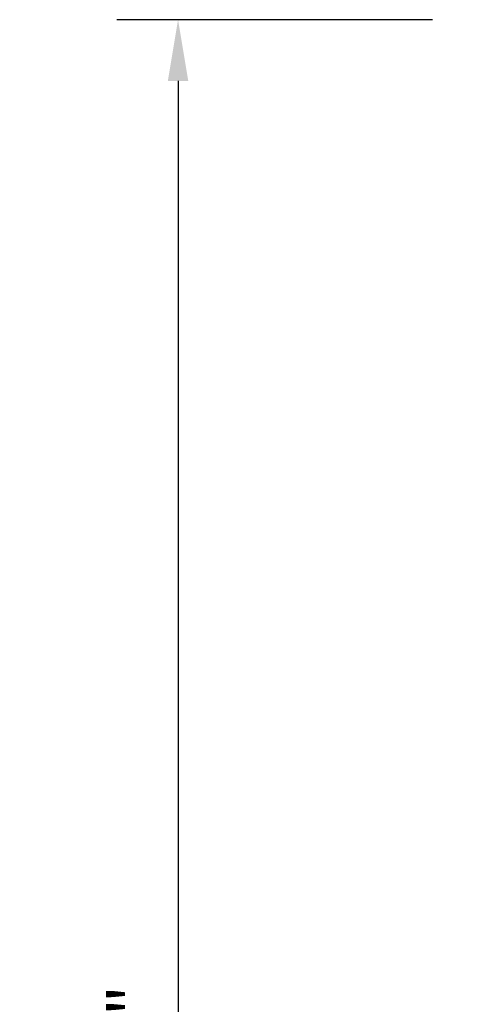
# Model space of a CAD drawing. Extents: x 0 to 684, y -5 to 280.
# Drawn here: x 79 to 100, y 181 to 229 of the extents above; entities that cross this region are included whole.
import ezdxf

# ---------------------------------------------------------------- set-up
doc = ezdxf.new("R2010")
doc.units = 0
doc.header["$LTSCALE"] = 10
doc.header["$MEASUREMENT"] = 0
doc.layers.get('Defpoints').update_dxf_attribs({"linetype": 'CONTINUOUS'})
for name, color, linetype in [('065-LOGO$0$CADdetails-7-VERYFINE', 7, 'CONTINUOUS'), ('065-LOGO$0$ZZ-7-VERYFINE', 7, 'CONTINUOUS'), ('CADdetails-7-VERYFINE', 7, 'CONTINUOUS')]:
    doc.layers.add(name, color=color, linetype=linetype)
doc.styles.add('065-LOGO$0$CADdetails-DIMENSIONS', font='ARIALN.TTF', dxfattribs={"height": 2.38})
doc.styles.add('065-LOGO$0$ZZ-DIMENSIONS', font='romans.shx', dxfattribs={"width": 0.85, "height": 2.38})
doc.styles.add('CADdetails-DIMENSIONS', font='ARIALN.TTF', dxfattribs={"height": 2.38})
doc.dimstyles.new('CADdetails-DIM', dxfattribs={"dimtxt": 2.38, "dimasz": 3, "dimexe": 3, "dimexo": 1.5, "dimgap": 1, "dimtad": 1, "dimzin": 0, "dimdsep": 46, "dimtxsty": 'CADdetails-DIMENSIONS', "dimcen": 1, "dimclrd": 256, "dimclre": 256, "dimclrt": 256, "dimadec": 0, "dimazin": 0, "dimtfac": 1, "dimtdec": 4, "dimtofl": 0, "dimtmove": 0, "dimatfit": 3, "dimfxl": 0, "dimtolj": 1, "dimtzin": 0, "dimarcsym": 0})

# ---------------------------------------------------------------- blocks, each defined once
blk = doc.blocks.new('065-LOGO')
at = {"layer": '065-LOGO$0$CADdetails-7-VERYFINE', "insert": (79.532, 201.424), "char_height": 2.38, "attachment_point": 6, "style": '065-LOGO$0$CADdetails-DIMENSIONS'}
blk.add_mtext('\\A1;', dxfattribs=at)
blk = doc.blocks.new('*D4')
at = {"layer": 'CADdetails-7-VERYFINE', "lineweight": -2}
for p, q in [((98.799, 228.757), (83.337, 228.757)), ((86.337, 225.757), (86.337, 124.394)), ((91.728, 121.394), (83.337, 121.394))]:
    blk.add_line(p, q, dxfattribs=at)
at = {"layer": 'CADdetails-7-VERYFINE'}
for points in [[(85.837, 225.757), (86.837, 225.757), (86.337, 228.757)], [(85.837, 124.394), (86.837, 124.394), (86.337, 121.394)]]:
    blk.add_solid(points, dxfattribs=at)
at = {"layer": 'Defpoints', "color": 0}
for p in [(100.299, 228.757), (86.337, 121.394), (93.228, 121.394)]:
    blk.add_point(p, dxfattribs=at)
at = {"layer": 'CADdetails-7-VERYFINE', "insert": (84.122, 175.075), "char_height": 2.38, "attachment_point": 5, "rotation": 90, "style": 'CADdetails-DIMENSIONS'}
blk.add_mtext('\\A1;48" - 64"', dxfattribs=at)

msp = doc.modelspace()

# ---------------------------------------------------------------- block references
at = {"layer": 'CADdetails-7-VERYFINE'}
msp.add_blockref('065-LOGO', (0, 0), dxfattribs=at)

# ---------------------------------------------------------------- texts
at = {"layer": '065-LOGO$0$ZZ-7-VERYFINE', "insert": (79.532, 201.424), "char_height": 2.38, "attachment_point": 6, "style": '065-LOGO$0$ZZ-DIMENSIONS'}
msp.add_mtext('\\A1;', dxfattribs=at)
at = {"layer": 'CADdetails-7-VERYFINE', "insert": (79.532, 201.424), "char_height": 2.38, "attachment_point": 6, "style": 'CADdetails-DIMENSIONS'}
msp.add_mtext('\\A1;', dxfattribs=at)

# ---------------------------------------------------------------- dimensions: what is measured, and where the dimension line sits
at = {"layer": 'CADdetails-7-VERYFINE'}
dim = msp.add_linear_dim(base=(86.337, 121.394), p1=(100.299, 228.757), p2=(93.228, 121.394), angle=90, text='48" - 64"', dimstyle='CADdetails-DIM', dxfattribs=at)
dim.commit()
dim.dimension.update_dxf_attribs({"geometry": '*D4', "text_midpoint": (84.122, 175.075)})

doc.saveas('drawing.dxf')
